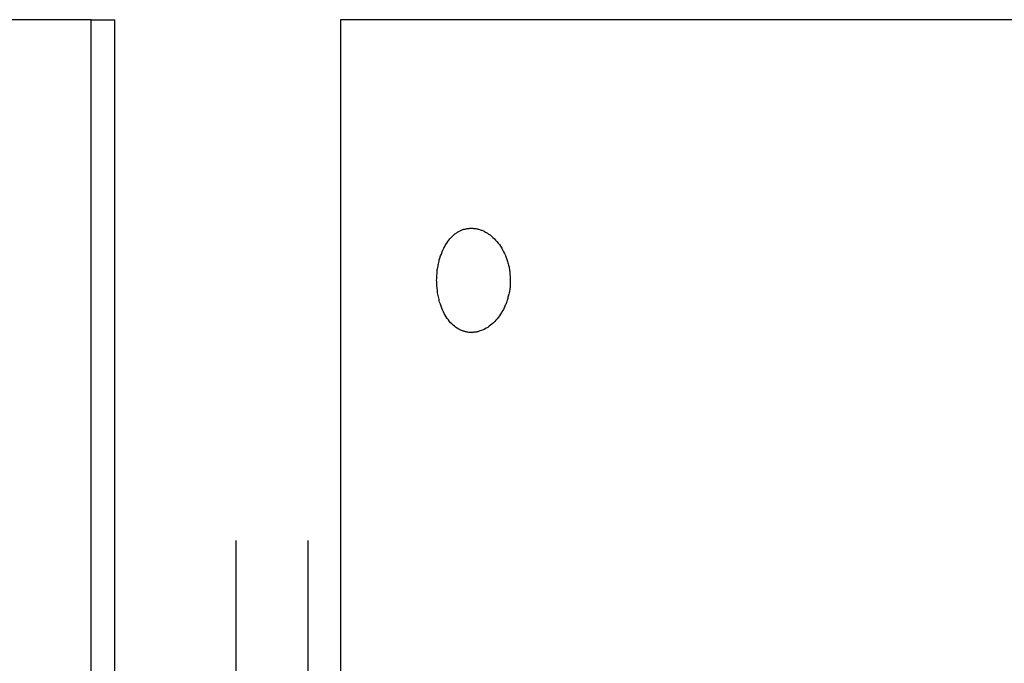
# Model space of a CAD drawing. Extents: x -90 to 90, y -29 to 29.
# Drawn here: x -55 to -54, y 0 to 1 of the extents above; entities that cross this region are included whole.
import ezdxf

# ---------------------------------------------------------------- set-up
doc = ezdxf.new("R2010")
doc.units = 0
doc.layers.get('0').update_dxf_attribs({"linetype": 'CONTINUOUS'})

msp = doc.modelspace()

# ---------------------------------------------------------------- linework, layer by layer
at = {"color": 0}
for points in [[(-54.9913, 0.8417), (-55.6532, 0.8417)], [(-54.9913, 0.8417), (-55.6532, 0.8417)], [(-54.9913, 0.8417), (-55.6532, 0.8417)], [(-54.9913, 0.8417), (-55.6532, 0.8417)], [(-54.9913, 0.8417), (-55.6532, 0.8417)], [(-54.9913, 0.8417), (-55.6532, 0.8417)], [(-54.9913, 0.8417), (-55.6532, 0.8417)], [(-54.9913, 0.8417), (-55.6532, 0.8417)], [(-54.9913, 0.8417), (-55.6532, 0.8417)], [(-54.9913, 0.8417), (-55.6532, 0.8417)], [(-54.9913, 0.8417), (-55.6532, 0.8417)], [(-54.9913, 0.8417), (-55.6532, 0.8417)], [(-54.9913, 0.8417), (-55.6532, 0.8417)], [(-54.9913, 0.8417), (-55.6532, 0.8417)], [(-54.9913, 0.8417), (-55.6532, 0.8417)], [(-54.9913, 0.8417), (-55.6532, 0.8417)], [(-54.9913, 0.8417), (-55.6532, 0.8417)], [(-54.9913, 0.8417), (-55.6532, 0.8417)], [(-54.9913, 0.8417), (-55.6532, 0.8417)], [(-54.9913, 0.8417), (-55.6532, 0.8417)], [(-54.9913, 0.8417), (-55.6532, 0.8417)], [(-54.9913, 0.8417), (-54.9913, 0.8417)], [(-54.9913, 0.8417), (-54.9686, 0.8417)], [(-54.9913, 0.8417), (-54.9686, 0.8417)], [(-54.9913, 0.8417), (-54.9686, 0.8417)], [(-54.9913, 0.8417), (-54.9686, 0.8417)], [(-54.9913, 0.8417), (-54.9686, 0.8417)], [(-54.9913, 0.8417), (-54.9686, 0.8417)], [(-54.9913, 0.8417), (-54.9686, 0.8417)], [(-54.9913, 0.8417), (-54.9686, 0.8417)], [(-54.9913, 0.8417), (-54.9686, 0.8417)], [(-54.9913, 0.8417), (-54.9686, 0.8417)], [(-54.9913, 0.8417), (-54.9686, 0.8417)], [(-54.9913, 0.8417), (-54.9686, 0.8417)], [(-54.9913, 0.8417), (-54.9686, 0.8417)], [(-54.9913, 0.8417), (-54.9686, 0.8417)], [(-54.9913, 0.8417), (-54.9686, 0.8417)], [(-54.9913, 0.8417), (-54.9686, 0.8417)], [(-54.9913, 0.8417), (-54.9686, 0.8417)], [(-54.9913, 0.8417), (-54.9686, 0.8417)], [(-54.9913, 0.8417), (-54.9686, 0.8417)], [(-54.9913, 0.8417), (-54.9686, 0.8417)], [(-54.9913, 0.8417), (-54.9686, 0.8417)], [(-54.9913, 0.8417), (-54.9913, 0.8417)], [(-54.9913, -8.0583), (-54.9913, 0.8417)], [(-54.9913, -8.0583), (-54.9913, 0.8417)], [(-54.9913, -8.0583), (-54.9913, 0.8417)], [(-54.9913, -8.0583), (-54.9913, 0.8417)], [(-54.9913, -8.0583), (-54.9913, 0.8417)], [(-54.9913, -8.0583), (-54.9913, 0.8417)], [(-54.9913, -8.0583), (-54.9913, 0.8417)], [(-54.9913, -8.0583), (-54.9913, 0.8417)], [(-54.9913, -8.0583), (-54.9913, 0.8417)], [(-54.9913, -8.0583), (-54.9913, 0.8417)], [(-54.9913, -8.0583), (-54.9913, 0.8417)], [(-54.9913, -8.0583), (-54.9913, 0.8417)], [(-54.9913, -8.0583), (-54.9913, 0.8417)], [(-54.9913, -8.0583), (-54.9913, 0.8417)], [(-54.9913, -8.0583), (-54.9913, 0.8417)], [(-54.9913, -8.0583), (-54.9913, 0.8417)], [(-54.9913, -8.0583), (-54.9913, 0.8417)], [(-54.9913, -8.0583), (-54.9913, 0.8417)], [(-54.9913, -8.0583), (-54.9913, 0.8417)], [(-54.9913, -8.0583), (-54.9913, 0.8417)], [(-54.9913, -8.0583), (-54.9913, 0.8417)], [(-54.9913, 0.8417), (-54.9913, 0.8417)], [(-54.9686, 0.8417), (-54.9686, 0.8417)], [(-54.9686, -8.0583), (-54.9686, 0.8417)], [(-54.9686, -8.0583), (-54.9686, 0.8417)], [(-54.9686, -8.0583), (-54.9686, 0.8417)], [(-54.9686, -8.0583), (-54.9686, 0.8417)], [(-54.9686, -8.0583), (-54.9686, 0.8417)], [(-54.9686, -8.0583), (-54.9686, 0.8417)], [(-54.9686, -8.0583), (-54.9686, 0.8417)], [(-54.9686, -8.0583), (-54.9686, 0.8417)], [(-54.9686, -8.0583), (-54.9686, 0.8417)], [(-54.9686, -8.0583), (-54.9686, 0.8417)], [(-54.9686, -8.0583), (-54.9686, 0.8417)], [(-54.9686, -8.0583), (-54.9686, 0.8417)], [(-54.9686, -8.0583), (-54.9686, 0.8417)], [(-54.9686, -8.0583), (-54.9686, 0.8417)], [(-54.9686, -8.0583), (-54.9686, 0.8417)], [(-54.9686, -8.0583), (-54.9686, 0.8417)], [(-54.9686, -8.0583), (-54.9686, 0.8417)], [(-54.9686, -8.0583), (-54.9686, 0.8417)], [(-54.9686, -8.0583), (-54.9686, 0.8417)], [(-54.9686, -8.0583), (-54.9686, 0.8417)], [(-54.9686, -8.0583), (-54.9686, 0.8417)], [(-54.9686, 0.8417), (-54.9686, 0.8417)], [(-54.7516, 0.8417), (-54.7516, 0.8417)], [(-54.7516, 0.8417), (-54.7516, -8.0583)], [(-54.7516, 0.8417), (-54.7516, -8.0583)], [(-54.7516, 0.8417), (-54.7516, -8.0583)], [(-54.7516, 0.8417), (-54.7516, -8.0583)], [(-54.7516, 0.8417), (-54.7516, -8.0583)], [(-54.7516, 0.8417), (-54.7516, -8.0583)], [(-54.7516, 0.8417), (-54.7516, -8.0583)], [(-54.7516, 0.8417), (-54.7516, -8.0583)], [(-54.7516, 0.8417), (-54.7516, -8.0583)], [(-54.7516, 0.8417), (-54.7516, -8.0583)], [(-54.7516, 0.8417), (-54.7516, -8.0583)], [(-54.7516, 0.8417), (-54.7516, -8.0583)], [(-54.7516, 0.8417), (-54.7516, -8.0583)], [(-54.7516, 0.8417), (-54.7516, -8.0583)], [(-54.7516, 0.8417), (-54.7516, -8.0583)], [(-54.7516, 0.8417), (-54.7516, -8.0583)], [(-54.7516, 0.8417), (-54.7516, -8.0583)], [(-54.7516, 0.8417), (-54.7516, -8.0583)], [(-54.7516, 0.8417), (-54.7516, -8.0583)], [(-54.7516, 0.8417), (-54.7516, -8.0583)], [(-54.7516, 0.8417), (-54.7516, -8.0583)], [(-54.7516, 0.8417), (-54.7516, 0.8417)], [(-54.0898, 0.8417), (-54.7516, 0.8417)], [(-54.0898, 0.8417), (-54.7516, 0.8417)], [(-54.0898, 0.8417), (-54.7516, 0.8417)], [(-54.0898, 0.8417), (-54.7516, 0.8417)], [(-54.0898, 0.8417), (-54.7516, 0.8417)], [(-54.0898, 0.8417), (-54.7516, 0.8417)], [(-54.0898, 0.8417), (-54.7516, 0.8417)], [(-54.0898, 0.8417), (-54.7516, 0.8417)], [(-54.0898, 0.8417), (-54.7516, 0.8417)], [(-54.0898, 0.8417), (-54.7516, 0.8417)], [(-54.0898, 0.8417), (-54.7516, 0.8417)], [(-54.0898, 0.8417), (-54.7516, 0.8417)], [(-54.0898, 0.8417), (-54.7516, 0.8417)], [(-54.0898, 0.8417), (-54.7516, 0.8417)], [(-54.0898, 0.8417), (-54.7516, 0.8417)], [(-54.0898, 0.8417), (-54.7516, 0.8417)], [(-54.0898, 0.8417), (-54.7516, 0.8417)], [(-54.0898, 0.8417), (-54.7516, 0.8417)], [(-54.0898, 0.8417), (-54.7516, 0.8417)], [(-54.0898, 0.8417), (-54.7516, 0.8417)], [(-54.0898, 0.8417), (-54.7516, 0.8417)], [(-54.6594, 0.5917), (-54.6594, 0.5917), (-54.6592, 0.5929), (-54.6592, 0.5941), (-54.6592, 0.5953), (-54.6592, 0.5965), (-54.6589, 0.5977), (-54.6589, 0.5989), (-54.6588, 0.6001), (-54.6588, 0.6015), (-54.6585, 0.6027), (-54.6583, 0.6039), (-54.658, 0.6051), (-54.658, 0.6063), (-54.6577, 0.6075), (-54.6574, 0.6087), (-54.6571, 0.6099), (-54.657, 0.6111), (-54.657, 0.6111), (-54.6562, 0.6129), (-54.6556, 0.615), (-54.6548, 0.6168), (-54.6542, 0.6188), (-54.6533, 0.6205), (-54.6525, 0.6223), (-54.6516, 0.6239), (-54.6508, 0.6257), (-54.6496, 0.6272), (-54.6487, 0.6287), (-54.6475, 0.63), (-54.6466, 0.6315), (-54.6454, 0.6327), (-54.6442, 0.634), (-54.643, 0.6351), (-54.6418, 0.6363), (-54.6418, 0.6363), (-54.6409, 0.6366), (-54.6403, 0.6371), (-54.6396, 0.6374), (-54.639, 0.638), (-54.6381, 0.6383), (-54.6375, 0.6386), (-54.6369, 0.6389), (-54.6363, 0.6394), (-54.6354, 0.6396), (-54.6348, 0.6399), (-54.6339, 0.6402), (-54.6333, 0.6405), (-54.6324, 0.6405), (-54.6318, 0.6408), (-54.6311, 0.641), (-54.6305, 0.6413), (-54.6305, 0.6413), (-54.6296, 0.6413), (-54.629, 0.6413), (-54.6281, 0.6413), (-54.6275, 0.6415), (-54.6266, 0.6415), (-54.626, 0.6415), (-54.6253, 0.6415), (-54.6247, 0.6416), (-54.6238, 0.6413), (-54.6232, 0.6413), (-54.6223, 0.6412), (-54.6217, 0.6412), (-54.6208, 0.6409), (-54.6202, 0.6409), (-54.6196, 0.6407), (-54.619, 0.6407), (-54.619, 0.6407), (-54.6181, 0.6404), (-54.6175, 0.6401), (-54.6166, 0.6398), (-54.616, 0.6396), (-54.6151, 0.6393), (-54.6145, 0.639), (-54.6139, 0.6387), (-54.6133, 0.6384), (-54.6124, 0.6378), (-54.6118, 0.6375), (-54.6112, 0.6371), (-54.6106, 0.6368), (-54.6099, 0.6362), (-54.6093, 0.6359), (-54.6087, 0.6354), (-54.6081, 0.6351), (-54.6081, 0.6351), (-54.6066, 0.6339), (-54.6053, 0.6327), (-54.6039, 0.6314), (-54.6027, 0.6302), (-54.6015, 0.6287), (-54.6003, 0.6273), (-54.5991, 0.6258), (-54.5981, 0.6243), (-54.5969, 0.6225), (-54.596, 0.6208), (-54.5951, 0.619), (-54.5942, 0.6173), (-54.5933, 0.6153), (-54.5926, 0.6135), (-54.592, 0.6114), (-54.5914, 0.6096), (-54.5914, 0.6096), (-54.591, 0.6084), (-54.5907, 0.6074), (-54.5904, 0.6062), (-54.5901, 0.6053), (-54.5898, 0.6041), (-54.5897, 0.6032), (-54.5894, 0.602), (-54.5894, 0.6011), (-54.5891, 0.5999), (-54.5891, 0.5988), (-54.5889, 0.5976), (-54.5889, 0.5967), (-54.5888, 0.5955), (-54.5888, 0.5946), (-54.5888, 0.5934), (-54.5888, 0.5925), (-54.5888, 0.5925), (-54.5887, 0.5913), (-54.5887, 0.5901), (-54.5887, 0.5889), (-54.5887, 0.588), (-54.5887, 0.5868), (-54.5888, 0.5859), (-54.5888, 0.5847), (-54.5891, 0.5838), (-54.5891, 0.5826), (-54.5894, 0.5816), (-54.5895, 0.5804), (-54.5898, 0.5795), (-54.59, 0.5783), (-54.5903, 0.5774), (-54.5906, 0.5763), (-54.5909, 0.5754), (-54.5909, 0.5754), (-54.5911, 0.5742), (-54.5914, 0.5733), (-54.5917, 0.5723), (-54.592, 0.5714), (-54.5923, 0.5703), (-54.5926, 0.5694), (-54.5929, 0.5685), (-54.5935, 0.5676), (-54.5938, 0.5667), (-54.5943, 0.5658), (-54.5946, 0.5649), (-54.5952, 0.564), (-54.5955, 0.5631), (-54.5961, 0.5622), (-54.5966, 0.5613), (-54.5972, 0.5607), (-54.5972, 0.5607), (-54.5981, 0.5591), (-54.5991, 0.5576), (-54.6001, 0.5561), (-54.6013, 0.5547), (-54.6024, 0.5532), (-54.6036, 0.5519), (-54.6048, 0.5507), (-54.6063, 0.5496), (-54.6075, 0.5484), (-54.6089, 0.5474), (-54.6103, 0.5464), (-54.6118, 0.5456), (-54.6133, 0.5447), (-54.6148, 0.544), (-54.6163, 0.5434), (-54.618, 0.543), (-54.618, 0.543), (-54.6186, 0.5427), (-54.6192, 0.5425), (-54.6198, 0.5422), (-54.6207, 0.5422), (-54.6213, 0.5419), (-54.6222, 0.5419), (-54.6228, 0.5418), (-54.6237, 0.5418), (-54.6243, 0.5416), (-54.6249, 0.5416), (-54.6255, 0.5416), (-54.6264, 0.5416), (-54.627, 0.5416), (-54.6279, 0.5416), (-54.6285, 0.5416), (-54.6294, 0.5419), (-54.6294, 0.5419), (-54.63, 0.5419), (-54.6309, 0.5421), (-54.6315, 0.5421), (-54.6324, 0.5424), (-54.633, 0.5426), (-54.6339, 0.5429), (-54.6345, 0.5432), (-54.6354, 0.5435), (-54.636, 0.5438), (-54.6367, 0.5441), (-54.6373, 0.5444), (-54.6382, 0.5448), (-54.6388, 0.5451), (-54.6396, 0.5456), (-54.6402, 0.546), (-54.6411, 0.5466), (-54.6411, 0.5466), (-54.6423, 0.5475), (-54.6435, 0.5485), (-54.6447, 0.5497), (-54.6459, 0.5509), (-54.6469, 0.5521), (-54.6481, 0.5535), (-54.6491, 0.555), (-54.6503, 0.5565), (-54.6511, 0.558), (-54.652, 0.5596), (-54.6528, 0.5613), (-54.6537, 0.5631), (-54.6543, 0.5649), (-54.6551, 0.5667), (-54.6557, 0.5686), (-54.6565, 0.5707), (-54.6565, 0.5707), (-54.6568, 0.5719), (-54.6571, 0.5731), (-54.6574, 0.5743), (-54.6577, 0.5757), (-54.6578, 0.5769), (-54.6581, 0.5782), (-54.6584, 0.5794), (-54.6587, 0.5809), (-54.6587, 0.5821), (-54.6589, 0.5835), (-54.6589, 0.5847), (-54.6592, 0.5862), (-54.6592, 0.5874), (-54.6592, 0.5889), (-54.6592, 0.5902), (-54.6594, 0.5917)], [(-54.8522, 0.3417), (-54.8522, 0.3417)], [(-54.8522, 0.3417), (-54.8522, -0.7372)], [(-54.8522, 0.3417), (-54.8522, -0.7372)], [(-54.8522, 0.3417), (-54.8522, -0.7372)], [(-54.8522, 0.3417), (-54.8522, -0.7372)], [(-54.8522, 0.3417), (-54.8522, -0.7372)], [(-54.8522, 0.3417), (-54.8522, -0.7372)], [(-54.8522, 0.3417), (-54.8522, -0.7372)], [(-54.8522, 0.3417), (-54.8522, -0.7372)], [(-54.8522, 0.3417), (-54.8522, -0.7372)], [(-54.8522, 0.3417), (-54.8522, -0.7372)], [(-54.8522, 0.3417), (-54.8522, -0.7372)], [(-54.8522, 0.3417), (-54.8522, -0.7372)], [(-54.8522, 0.3417), (-54.8522, -0.7372)], [(-54.8522, 0.3417), (-54.8522, -0.7372)], [(-54.8522, 0.3417), (-54.8522, -0.7372)], [(-54.8522, 0.3417), (-54.8522, -0.7372)], [(-54.8522, 0.3417), (-54.8522, -0.7372)], [(-54.8522, 0.3417), (-54.8522, -0.7372)], [(-54.8522, 0.3417), (-54.8522, -0.7372)], [(-54.8522, 0.3417), (-54.8522, -0.7372)], [(-54.8522, 0.3417), (-54.8522, -0.7372)], [(-54.7829, 0.3417), (-54.7829, 0.3417)], [(-54.7829, -0.7372), (-54.7829, 0.3417)], [(-54.7829, -0.7372), (-54.7829, 0.3417)], [(-54.7829, -0.7372), (-54.7829, 0.3417)], [(-54.7829, -0.7372), (-54.7829, 0.3417)], [(-54.7829, -0.7372), (-54.7829, 0.3417)], [(-54.7829, -0.7372), (-54.7829, 0.3417)], [(-54.7829, -0.7372), (-54.7829, 0.3417)], [(-54.7829, -0.7372), (-54.7829, 0.3417)], [(-54.7829, -0.7372), (-54.7829, 0.3417)], [(-54.7829, -0.7372), (-54.7829, 0.3417)], [(-54.7829, -0.7372), (-54.7829, 0.3417)], [(-54.7829, -0.7372), (-54.7829, 0.3417)], [(-54.7829, -0.7372), (-54.7829, 0.3417)], [(-54.7829, -0.7372), (-54.7829, 0.3417)], [(-54.7829, -0.7372), (-54.7829, 0.3417)], [(-54.7829, -0.7372), (-54.7829, 0.3417)], [(-54.7829, -0.7372), (-54.7829, 0.3417)], [(-54.7829, -0.7372), (-54.7829, 0.3417)], [(-54.7829, -0.7372), (-54.7829, 0.3417)], [(-54.7829, -0.7372), (-54.7829, 0.3417)], [(-54.7829, -0.7372), (-54.7829, 0.3417)]]:
    msp.add_lwpolyline(points, dxfattribs=at)

doc.saveas('drawing.dxf')
